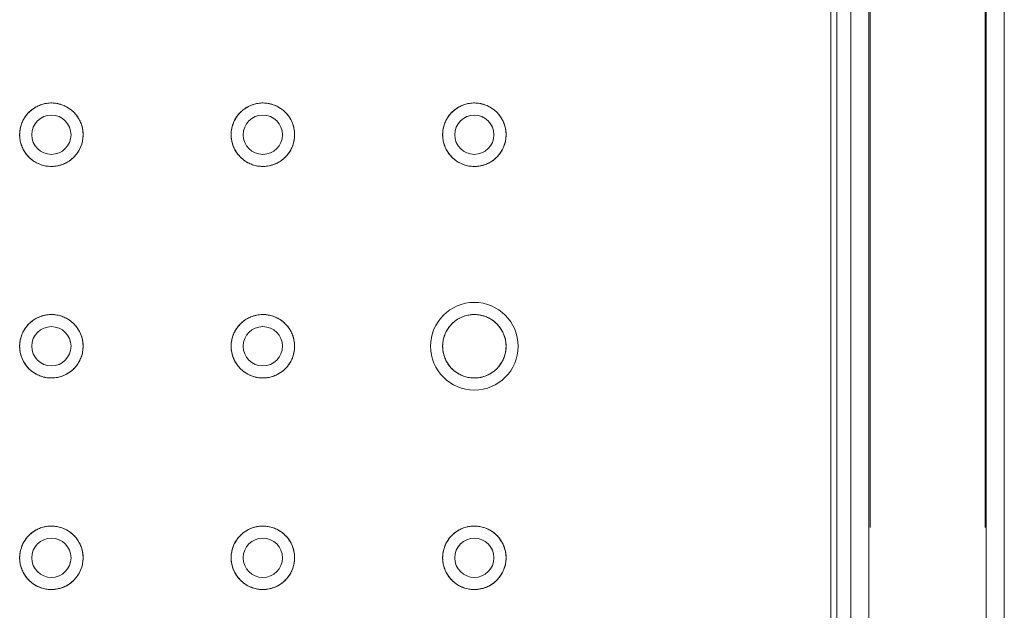
# Model space of a CAD drawing. Units: inches. Extents: x 12 to 6664, y 14 to 4719.
# Drawn here: x 3588 to 3750, y 2183 to 2281 of the extents above; entities that cross this region are included whole.
import ezdxf

# ---------------------------------------------------------------- set-up
doc = ezdxf.new("R2010")
doc.units = ezdxf.units.IN
doc.header["$MEASUREMENT"] = 0
doc.layers.add('6_dwg', color=7, linetype='Continuous', lineweight=9)

# ---------------------------------------------------------------- blocks, each defined once
blk = doc.blocks.new('6_dwg-667593-Level 1')
at = {"lineweight": 9}
for p, q in [((-2732.77, 36369.77), (-3102.77, 36369.77)), ((-2732.77, 36366.77), (-3102.77, 36366.77)), ((-2817.77, 36366.59), (-3017.77, 36366.59)), ((-3102.77, 36347.37), (-2732.77, 36347.37)), ((-3017.77, 36347.54), (-2817.77, 36347.54)), ((-3102.77, 36344.37), (-2732.77, 36344.37))]:
    blk.add_line(p, q, dxfattribs=at)
at = {"lineweight": 9, "flags": 128}
for points in [[(-3022.77, 36507.32), (-3022.98, 36507.31), (-3023.19, 36507.3), (-3023.4, 36507.28), (-3023.61, 36507.25), (-3023.81, 36507.21), (-3024.02, 36507.17), (-3024.22, 36507.11), (-3024.42, 36507.05), (-3024.62, 36506.98), (-3024.82, 36506.9), (-3025.01, 36506.82), (-3025.2, 36506.72), (-3025.38, 36506.62), (-3025.56, 36506.51), (-3025.74, 36506.4), (-3025.91, 36506.28), (-3026.07, 36506.15), (-3026.23, 36506.01), (-3026.39, 36505.87), (-3026.54, 36505.72), (-3026.68, 36505.57), (-3026.82, 36505.41), (-3026.95, 36505.25), (-3027.07, 36505.08), (-3027.19, 36504.9), (-3027.3, 36504.72), (-3027.4, 36504.54), (-3027.5, 36504.35), (-3027.58, 36504.16), (-3027.66, 36503.97), (-3027.74, 36503.77), (-3027.8, 36503.57), (-3027.86, 36503.37), (-3027.91, 36503.16), (-3027.95, 36502.96), (-3027.98, 36502.75), (-3028, 36502.54), (-3028.01, 36502.33), (-3028.02, 36502.12), (-3028.02, 36501.91), (-3028.01, 36501.7), (-3027.99, 36501.49), (-3027.96, 36501.29), (-3027.93, 36501.08), (-3027.88, 36500.87), (-3027.83, 36500.67), (-3027.77, 36500.47), (-3027.7, 36500.27), (-3027.63, 36500.07), (-3027.55, 36499.88), (-3027.45, 36499.69), (-3027.36, 36499.51), (-3027.25, 36499.33), (-3027.14, 36499.15), (-3027.02, 36498.98), (-3026.89, 36498.81), (-3026.76, 36498.65), (-3026.62, 36498.49), (-3026.47, 36498.34), (-3026.32, 36498.19), (-3026.16, 36498.06), (-3026, 36497.92), (-3025.83, 36497.8), (-3025.66, 36497.68), (-3025.48, 36497.57), (-3025.3, 36497.46), (-3025.11, 36497.37), (-3024.92, 36497.28), (-3024.73, 36497.19), (-3024.53, 36497.12), (-3024.33, 36497.05), (-3024.13, 36496.99), (-3023.93, 36496.94), (-3023.72, 36496.9), (-3023.51, 36496.87), (-3023.3, 36496.84), (-3023.09, 36496.83), (-3022.88, 36496.82), (-3022.77, 36496.82)], [(-3022.77, 36496.82), (-3022.56, 36496.82), (-3022.35, 36496.83), (-3022.14, 36496.85), (-3021.94, 36496.88), (-3021.73, 36496.92), (-3021.52, 36496.97), (-3021.32, 36497.02), (-3021.12, 36497.08), (-3020.92, 36497.15), (-3020.73, 36497.23), (-3020.54, 36497.32), (-3020.35, 36497.41), (-3020.16, 36497.51), (-3019.98, 36497.62), (-3019.81, 36497.73), (-3019.64, 36497.85), (-3019.47, 36497.98), (-3019.31, 36498.12), (-3019.15, 36498.26), (-3019.01, 36498.41), (-3018.86, 36498.56), (-3018.73, 36498.72), (-3018.59, 36498.89), (-3018.47, 36499.05), (-3018.35, 36499.23), (-3018.24, 36499.41), (-3018.14, 36499.59), (-3018.05, 36499.78), (-3017.96, 36499.97), (-3017.88, 36500.16), (-3017.81, 36500.36), (-3017.74, 36500.56), (-3017.69, 36500.76), (-3017.64, 36500.97), (-3017.6, 36501.17), (-3017.57, 36501.38), (-3017.54, 36501.59), (-3017.53, 36501.8), (-3017.52, 36502.01), (-3017.52, 36502.22), (-3017.53, 36502.43), (-3017.55, 36502.64), (-3017.58, 36502.85), (-3017.62, 36503.05), (-3017.66, 36503.26), (-3017.71, 36503.46), (-3017.77, 36503.66), (-3017.84, 36503.86), (-3017.91, 36504.06), (-3018, 36504.25), (-3018.09, 36504.44), (-3018.19, 36504.62), (-3018.29, 36504.81), (-3018.41, 36504.98), (-3018.53, 36505.16), (-3018.65, 36505.32), (-3018.79, 36505.48), (-3018.93, 36505.64), (-3019.07, 36505.79), (-3019.23, 36505.94), (-3019.38, 36506.08), (-3019.55, 36506.21), (-3019.71, 36506.33), (-3019.89, 36506.45), (-3020.07, 36506.56), (-3020.25, 36506.67), (-3020.43, 36506.77), (-3020.62, 36506.86), (-3020.82, 36506.94), (-3021.01, 36507.01), (-3021.21, 36507.08), (-3021.41, 36507.14), (-3021.62, 36507.19), (-3021.82, 36507.23), (-3022.03, 36507.26), (-3022.24, 36507.29), (-3022.45, 36507.31), (-3022.66, 36507.31), (-3022.77, 36507.32)], [(-2987.77, 36507.32), (-2987.98, 36507.31), (-2988.19, 36507.3), (-2988.4, 36507.28), (-2988.61, 36507.25), (-2988.81, 36507.21), (-2989.02, 36507.17), (-2989.22, 36507.11), (-2989.42, 36507.05), (-2989.62, 36506.98), (-2989.82, 36506.9), (-2990.01, 36506.82), (-2990.2, 36506.72), (-2990.38, 36506.62), (-2990.56, 36506.51), (-2990.74, 36506.4), (-2990.91, 36506.28), (-2991.07, 36506.15), (-2991.23, 36506.01), (-2991.39, 36505.87), (-2991.54, 36505.72), (-2991.68, 36505.57), (-2991.82, 36505.41), (-2991.95, 36505.25), (-2992.07, 36505.08), (-2992.19, 36504.9), (-2992.3, 36504.72), (-2992.4, 36504.54), (-2992.5, 36504.35), (-2992.58, 36504.16), (-2992.66, 36503.97), (-2992.74, 36503.77), (-2992.8, 36503.57), (-2992.86, 36503.37), (-2992.91, 36503.16), (-2992.95, 36502.96), (-2992.98, 36502.75), (-2993, 36502.54), (-2993.01, 36502.33), (-2993.02, 36502.12), (-2993.02, 36501.91), (-2993.01, 36501.7), (-2992.99, 36501.49), (-2992.96, 36501.29), (-2992.93, 36501.08), (-2992.88, 36500.87), (-2992.83, 36500.67), (-2992.77, 36500.47), (-2992.7, 36500.27), (-2992.63, 36500.07), (-2992.55, 36499.88), (-2992.45, 36499.69), (-2992.36, 36499.51), (-2992.25, 36499.33), (-2992.14, 36499.15), (-2992.02, 36498.98), (-2991.89, 36498.81), (-2991.76, 36498.65), (-2991.62, 36498.49), (-2991.47, 36498.34), (-2991.32, 36498.19), (-2991.16, 36498.06), (-2991, 36497.92), (-2990.83, 36497.8), (-2990.66, 36497.68), (-2990.48, 36497.57), (-2990.3, 36497.46), (-2990.11, 36497.37), (-2989.92, 36497.28), (-2989.73, 36497.19), (-2989.53, 36497.12), (-2989.33, 36497.05), (-2989.13, 36496.99), (-2988.93, 36496.94), (-2988.72, 36496.9), (-2988.51, 36496.87), (-2988.3, 36496.84), (-2988.09, 36496.83), (-2987.88, 36496.82), (-2987.77, 36496.82)], [(-2987.77, 36496.82), (-2987.56, 36496.82), (-2987.35, 36496.83), (-2987.14, 36496.85), (-2986.94, 36496.88), (-2986.73, 36496.92), (-2986.52, 36496.97), (-2986.32, 36497.02), (-2986.12, 36497.08), (-2985.92, 36497.15), (-2985.73, 36497.23), (-2985.54, 36497.32), (-2985.35, 36497.41), (-2985.16, 36497.51), (-2984.98, 36497.62), (-2984.81, 36497.73), (-2984.64, 36497.85), (-2984.47, 36497.98), (-2984.31, 36498.12), (-2984.15, 36498.26), (-2984.01, 36498.41), (-2983.86, 36498.56), (-2983.73, 36498.72), (-2983.59, 36498.89), (-2983.47, 36499.05), (-2983.35, 36499.23), (-2983.24, 36499.41), (-2983.14, 36499.59), (-2983.05, 36499.78), (-2982.96, 36499.97), (-2982.88, 36500.16), (-2982.81, 36500.36), (-2982.74, 36500.56), (-2982.69, 36500.76), (-2982.64, 36500.97), (-2982.6, 36501.17), (-2982.57, 36501.38), (-2982.54, 36501.59), (-2982.53, 36501.8), (-2982.52, 36502.01), (-2982.52, 36502.22), (-2982.53, 36502.43), (-2982.55, 36502.64), (-2982.58, 36502.85), (-2982.62, 36503.05), (-2982.66, 36503.26), (-2982.71, 36503.46), (-2982.77, 36503.66), (-2982.84, 36503.86), (-2982.91, 36504.06), (-2983, 36504.25), (-2983.09, 36504.44), (-2983.19, 36504.62), (-2983.29, 36504.81), (-2983.41, 36504.98), (-2983.53, 36505.16), (-2983.65, 36505.32), (-2983.79, 36505.48), (-2983.93, 36505.64), (-2984.07, 36505.79), (-2984.23, 36505.94), (-2984.38, 36506.08), (-2984.55, 36506.21), (-2984.71, 36506.33), (-2984.89, 36506.45), (-2985.07, 36506.56), (-2985.25, 36506.67), (-2985.43, 36506.77), (-2985.62, 36506.86), (-2985.82, 36506.94), (-2986.01, 36507.01), (-2986.21, 36507.08), (-2986.41, 36507.14), (-2986.62, 36507.19), (-2986.82, 36507.23), (-2987.03, 36507.26), (-2987.24, 36507.29), (-2987.45, 36507.31), (-2987.66, 36507.31), (-2987.77, 36507.32)], [(-2952.77, 36507.32), (-2952.98, 36507.31), (-2953.19, 36507.3), (-2953.4, 36507.28), (-2953.61, 36507.25), (-2953.81, 36507.21), (-2954.02, 36507.17), (-2954.22, 36507.11), (-2954.42, 36507.05), (-2954.62, 36506.98), (-2954.82, 36506.9), (-2955.01, 36506.82), (-2955.2, 36506.72), (-2955.38, 36506.62), (-2955.56, 36506.51), (-2955.74, 36506.4), (-2955.91, 36506.28), (-2956.07, 36506.15), (-2956.23, 36506.01), (-2956.39, 36505.87), (-2956.54, 36505.72), (-2956.68, 36505.57), (-2956.82, 36505.41), (-2956.95, 36505.25), (-2957.07, 36505.08), (-2957.19, 36504.9), (-2957.3, 36504.72), (-2957.4, 36504.54), (-2957.5, 36504.35), (-2957.58, 36504.16), (-2957.66, 36503.97), (-2957.74, 36503.77), (-2957.8, 36503.57), (-2957.86, 36503.37), (-2957.91, 36503.16), (-2957.95, 36502.96), (-2957.98, 36502.75), (-2958, 36502.54), (-2958.01, 36502.33), (-2958.02, 36502.12), (-2958.02, 36501.91), (-2958.01, 36501.7), (-2957.99, 36501.49), (-2957.96, 36501.29), (-2957.93, 36501.08), (-2957.88, 36500.87), (-2957.83, 36500.67), (-2957.77, 36500.47), (-2957.7, 36500.27), (-2957.63, 36500.07), (-2957.55, 36499.88), (-2957.45, 36499.69), (-2957.36, 36499.51), (-2957.25, 36499.33), (-2957.14, 36499.15), (-2957.02, 36498.98), (-2956.89, 36498.81), (-2956.76, 36498.65), (-2956.62, 36498.49), (-2956.47, 36498.34), (-2956.32, 36498.19), (-2956.16, 36498.06), (-2956, 36497.92), (-2955.83, 36497.8), (-2955.66, 36497.68), (-2955.48, 36497.57), (-2955.3, 36497.46), (-2955.11, 36497.37), (-2954.92, 36497.28), (-2954.73, 36497.19), (-2954.53, 36497.12), (-2954.33, 36497.05), (-2954.13, 36496.99), (-2953.93, 36496.94), (-2953.72, 36496.9), (-2953.51, 36496.87), (-2953.3, 36496.84), (-2953.09, 36496.83), (-2952.88, 36496.82), (-2952.77, 36496.82)], [(-2952.77, 36496.82), (-2952.56, 36496.82), (-2952.35, 36496.83), (-2952.14, 36496.85), (-2951.94, 36496.88), (-2951.73, 36496.92), (-2951.52, 36496.97), (-2951.32, 36497.02), (-2951.12, 36497.08), (-2950.92, 36497.15), (-2950.73, 36497.23), (-2950.54, 36497.32), (-2950.35, 36497.41), (-2950.16, 36497.51), (-2949.98, 36497.62), (-2949.81, 36497.73), (-2949.64, 36497.85), (-2949.47, 36497.98), (-2949.31, 36498.12), (-2949.15, 36498.26), (-2949.01, 36498.41), (-2948.86, 36498.56), (-2948.73, 36498.72), (-2948.59, 36498.89), (-2948.47, 36499.05), (-2948.35, 36499.23), (-2948.24, 36499.41), (-2948.14, 36499.59), (-2948.05, 36499.78), (-2947.96, 36499.97), (-2947.88, 36500.16), (-2947.81, 36500.36), (-2947.74, 36500.56), (-2947.69, 36500.76), (-2947.64, 36500.97), (-2947.6, 36501.17), (-2947.57, 36501.38), (-2947.54, 36501.59), (-2947.53, 36501.8), (-2947.52, 36502.01), (-2947.52, 36502.22), (-2947.53, 36502.43), (-2947.55, 36502.64), (-2947.58, 36502.85), (-2947.62, 36503.05), (-2947.66, 36503.26), (-2947.71, 36503.46), (-2947.77, 36503.66), (-2947.84, 36503.86), (-2947.91, 36504.06), (-2948, 36504.25), (-2948.09, 36504.44), (-2948.19, 36504.62), (-2948.29, 36504.81), (-2948.41, 36504.98), (-2948.53, 36505.16), (-2948.65, 36505.32), (-2948.79, 36505.48), (-2948.93, 36505.64), (-2949.07, 36505.79), (-2949.23, 36505.94), (-2949.38, 36506.08), (-2949.55, 36506.21), (-2949.71, 36506.33), (-2949.89, 36506.45), (-2950.07, 36506.56), (-2950.25, 36506.67), (-2950.43, 36506.77), (-2950.62, 36506.86), (-2950.82, 36506.94), (-2951.01, 36507.01), (-2951.21, 36507.08), (-2951.41, 36507.14), (-2951.62, 36507.19), (-2951.82, 36507.23), (-2952.03, 36507.26), (-2952.24, 36507.29), (-2952.45, 36507.31), (-2952.66, 36507.31), (-2952.77, 36507.32)], [(-3022.77, 36472.32), (-3022.98, 36472.31), (-3023.19, 36472.3), (-3023.4, 36472.28), (-3023.61, 36472.25), (-3023.81, 36472.21), (-3024.02, 36472.17), (-3024.22, 36472.11), (-3024.42, 36472.05), (-3024.62, 36471.98), (-3024.82, 36471.9), (-3025.01, 36471.82), (-3025.2, 36471.72), (-3025.38, 36471.62), (-3025.56, 36471.51), (-3025.74, 36471.4), (-3025.91, 36471.28), (-3026.07, 36471.15), (-3026.23, 36471.01), (-3026.39, 36470.87), (-3026.54, 36470.72), (-3026.68, 36470.57), (-3026.82, 36470.41), (-3026.95, 36470.25), (-3027.07, 36470.08), (-3027.19, 36469.9), (-3027.3, 36469.72), (-3027.4, 36469.54), (-3027.5, 36469.35), (-3027.58, 36469.16), (-3027.66, 36468.97), (-3027.74, 36468.77), (-3027.8, 36468.57), (-3027.86, 36468.37), (-3027.91, 36468.16), (-3027.95, 36467.96), (-3027.98, 36467.75), (-3028, 36467.54), (-3028.01, 36467.33), (-3028.02, 36467.12), (-3028.02, 36466.91), (-3028.01, 36466.7), (-3027.99, 36466.49), (-3027.96, 36466.29), (-3027.93, 36466.08), (-3027.88, 36465.87), (-3027.83, 36465.67), (-3027.77, 36465.47), (-3027.7, 36465.27), (-3027.63, 36465.07), (-3027.55, 36464.88), (-3027.45, 36464.69), (-3027.36, 36464.51), (-3027.25, 36464.33), (-3027.14, 36464.15), (-3027.02, 36463.98), (-3026.89, 36463.81), (-3026.76, 36463.65), (-3026.62, 36463.49), (-3026.47, 36463.34), (-3026.32, 36463.19), (-3026.16, 36463.06), (-3026, 36462.92), (-3025.83, 36462.8), (-3025.66, 36462.68), (-3025.48, 36462.57), (-3025.3, 36462.46), (-3025.11, 36462.37), (-3024.92, 36462.28), (-3024.73, 36462.19), (-3024.53, 36462.12), (-3024.33, 36462.05), (-3024.13, 36461.99), (-3023.93, 36461.94), (-3023.72, 36461.9), (-3023.51, 36461.87), (-3023.3, 36461.84), (-3023.09, 36461.83), (-3022.88, 36461.82), (-3022.77, 36461.82)], [(-3022.77, 36461.82), (-3022.56, 36461.82), (-3022.35, 36461.83), (-3022.14, 36461.85), (-3021.94, 36461.88), (-3021.73, 36461.92), (-3021.52, 36461.97), (-3021.32, 36462.02), (-3021.12, 36462.08), (-3020.92, 36462.15), (-3020.73, 36462.23), (-3020.54, 36462.32), (-3020.35, 36462.41), (-3020.16, 36462.51), (-3019.98, 36462.62), (-3019.81, 36462.73), (-3019.64, 36462.85), (-3019.47, 36462.98), (-3019.31, 36463.12), (-3019.15, 36463.26), (-3019.01, 36463.41), (-3018.86, 36463.56), (-3018.73, 36463.72), (-3018.59, 36463.89), (-3018.47, 36464.05), (-3018.35, 36464.23), (-3018.24, 36464.41), (-3018.14, 36464.59), (-3018.05, 36464.78), (-3017.96, 36464.97), (-3017.88, 36465.16), (-3017.81, 36465.36), (-3017.74, 36465.56), (-3017.69, 36465.76), (-3017.64, 36465.97), (-3017.6, 36466.17), (-3017.57, 36466.38), (-3017.54, 36466.59), (-3017.53, 36466.8), (-3017.52, 36467.01), (-3017.52, 36467.22), (-3017.53, 36467.43), (-3017.55, 36467.64), (-3017.58, 36467.85), (-3017.62, 36468.05), (-3017.66, 36468.26), (-3017.71, 36468.46), (-3017.77, 36468.66), (-3017.84, 36468.86), (-3017.91, 36469.06), (-3018, 36469.25), (-3018.09, 36469.44), (-3018.19, 36469.62), (-3018.29, 36469.81), (-3018.41, 36469.98), (-3018.53, 36470.16), (-3018.65, 36470.32), (-3018.79, 36470.48), (-3018.93, 36470.64), (-3019.07, 36470.79), (-3019.23, 36470.94), (-3019.38, 36471.08), (-3019.55, 36471.21), (-3019.71, 36471.33), (-3019.89, 36471.45), (-3020.07, 36471.56), (-3020.25, 36471.67), (-3020.43, 36471.77), (-3020.62, 36471.86), (-3020.82, 36471.94), (-3021.01, 36472.01), (-3021.21, 36472.08), (-3021.41, 36472.14), (-3021.62, 36472.19), (-3021.82, 36472.23), (-3022.03, 36472.26), (-3022.24, 36472.29), (-3022.45, 36472.31), (-3022.66, 36472.31), (-3022.77, 36472.32)], [(-2987.77, 36472.32), (-2987.98, 36472.31), (-2988.19, 36472.3), (-2988.4, 36472.28), (-2988.61, 36472.25), (-2988.81, 36472.21), (-2989.02, 36472.17), (-2989.22, 36472.11), (-2989.42, 36472.05), (-2989.62, 36471.98), (-2989.82, 36471.9), (-2990.01, 36471.82), (-2990.2, 36471.72), (-2990.38, 36471.62), (-2990.56, 36471.51), (-2990.74, 36471.4), (-2990.91, 36471.28), (-2991.07, 36471.15), (-2991.23, 36471.01), (-2991.39, 36470.87), (-2991.54, 36470.72), (-2991.68, 36470.57), (-2991.82, 36470.41), (-2991.95, 36470.25), (-2992.07, 36470.08), (-2992.19, 36469.9), (-2992.3, 36469.72), (-2992.4, 36469.54), (-2992.5, 36469.35), (-2992.58, 36469.16), (-2992.66, 36468.97), (-2992.74, 36468.77), (-2992.8, 36468.57), (-2992.86, 36468.37), (-2992.91, 36468.16), (-2992.95, 36467.96), (-2992.98, 36467.75), (-2993, 36467.54), (-2993.01, 36467.33), (-2993.02, 36467.12), (-2993.02, 36466.91), (-2993.01, 36466.7), (-2992.99, 36466.49), (-2992.96, 36466.29), (-2992.93, 36466.08), (-2992.88, 36465.87), (-2992.83, 36465.67), (-2992.77, 36465.47), (-2992.7, 36465.27), (-2992.63, 36465.07), (-2992.55, 36464.88), (-2992.45, 36464.69), (-2992.36, 36464.51), (-2992.25, 36464.33), (-2992.14, 36464.15), (-2992.02, 36463.98), (-2991.89, 36463.81), (-2991.76, 36463.65), (-2991.62, 36463.49), (-2991.47, 36463.34), (-2991.32, 36463.19), (-2991.16, 36463.06), (-2991, 36462.92), (-2990.83, 36462.8), (-2990.66, 36462.68), (-2990.48, 36462.57), (-2990.3, 36462.46), (-2990.11, 36462.37), (-2989.92, 36462.28), (-2989.73, 36462.19), (-2989.53, 36462.12), (-2989.33, 36462.05), (-2989.13, 36461.99), (-2988.93, 36461.94), (-2988.72, 36461.9), (-2988.51, 36461.87), (-2988.3, 36461.84), (-2988.09, 36461.83), (-2987.88, 36461.82), (-2987.77, 36461.82)], [(-2987.77, 36461.82), (-2987.56, 36461.82), (-2987.35, 36461.83), (-2987.14, 36461.85), (-2986.94, 36461.88), (-2986.73, 36461.92), (-2986.52, 36461.97), (-2986.32, 36462.02), (-2986.12, 36462.08), (-2985.92, 36462.15), (-2985.73, 36462.23), (-2985.54, 36462.32), (-2985.35, 36462.41), (-2985.16, 36462.51), (-2984.98, 36462.62), (-2984.81, 36462.73), (-2984.64, 36462.85), (-2984.47, 36462.98), (-2984.31, 36463.12), (-2984.15, 36463.26), (-2984.01, 36463.41), (-2983.86, 36463.56), (-2983.73, 36463.72), (-2983.59, 36463.89), (-2983.47, 36464.05), (-2983.35, 36464.23), (-2983.24, 36464.41), (-2983.14, 36464.59), (-2983.05, 36464.78), (-2982.96, 36464.97), (-2982.88, 36465.16), (-2982.81, 36465.36), (-2982.74, 36465.56), (-2982.69, 36465.76), (-2982.64, 36465.97), (-2982.6, 36466.17), (-2982.57, 36466.38), (-2982.54, 36466.59), (-2982.53, 36466.8), (-2982.52, 36467.01), (-2982.52, 36467.22), (-2982.53, 36467.43), (-2982.55, 36467.64), (-2982.58, 36467.85), (-2982.62, 36468.05), (-2982.66, 36468.26), (-2982.71, 36468.46), (-2982.77, 36468.66), (-2982.84, 36468.86), (-2982.91, 36469.06), (-2983, 36469.25), (-2983.09, 36469.44), (-2983.19, 36469.62), (-2983.29, 36469.81), (-2983.41, 36469.98), (-2983.53, 36470.16), (-2983.65, 36470.32), (-2983.79, 36470.48), (-2983.93, 36470.64), (-2984.07, 36470.79), (-2984.23, 36470.94), (-2984.38, 36471.08), (-2984.55, 36471.21), (-2984.71, 36471.33), (-2984.89, 36471.45), (-2985.07, 36471.56), (-2985.25, 36471.67), (-2985.43, 36471.77), (-2985.62, 36471.86), (-2985.82, 36471.94), (-2986.01, 36472.01), (-2986.21, 36472.08), (-2986.41, 36472.14), (-2986.62, 36472.19), (-2986.82, 36472.23), (-2987.03, 36472.26), (-2987.24, 36472.29), (-2987.45, 36472.31), (-2987.66, 36472.31), (-2987.77, 36472.32)], [(-2952.77, 36472.32), (-2952.98, 36472.31), (-2953.19, 36472.3), (-2953.4, 36472.28), (-2953.61, 36472.25), (-2953.81, 36472.21), (-2954.02, 36472.17), (-2954.22, 36472.11), (-2954.42, 36472.05), (-2954.62, 36471.98), (-2954.82, 36471.9), (-2955.01, 36471.82), (-2955.2, 36471.72), (-2955.38, 36471.62), (-2955.56, 36471.51), (-2955.74, 36471.4), (-2955.91, 36471.28), (-2956.07, 36471.15), (-2956.23, 36471.01), (-2956.39, 36470.87), (-2956.54, 36470.72), (-2956.68, 36470.57), (-2956.82, 36470.41), (-2956.95, 36470.25), (-2957.07, 36470.08), (-2957.19, 36469.9), (-2957.3, 36469.72), (-2957.4, 36469.54), (-2957.5, 36469.35), (-2957.58, 36469.16), (-2957.66, 36468.97), (-2957.74, 36468.77), (-2957.8, 36468.57), (-2957.86, 36468.37), (-2957.91, 36468.16), (-2957.95, 36467.96), (-2957.98, 36467.75), (-2958, 36467.54), (-2958.01, 36467.33), (-2958.02, 36467.12), (-2958.02, 36466.91), (-2958.01, 36466.7), (-2957.99, 36466.49), (-2957.96, 36466.29), (-2957.93, 36466.08), (-2957.88, 36465.87), (-2957.83, 36465.67), (-2957.77, 36465.47), (-2957.7, 36465.27), (-2957.63, 36465.07), (-2957.55, 36464.88), (-2957.45, 36464.69), (-2957.36, 36464.51), (-2957.25, 36464.33), (-2957.14, 36464.15), (-2957.02, 36463.98), (-2956.89, 36463.81), (-2956.76, 36463.65), (-2956.62, 36463.49), (-2956.47, 36463.34), (-2956.32, 36463.19), (-2956.16, 36463.06), (-2956, 36462.92), (-2955.83, 36462.8), (-2955.66, 36462.68), (-2955.48, 36462.57), (-2955.3, 36462.46), (-2955.11, 36462.37), (-2954.92, 36462.28), (-2954.73, 36462.19), (-2954.53, 36462.12), (-2954.33, 36462.05), (-2954.13, 36461.99), (-2953.93, 36461.94), (-2953.72, 36461.9), (-2953.51, 36461.87), (-2953.3, 36461.84), (-2953.09, 36461.83), (-2952.88, 36461.82), (-2952.77, 36461.82)], [(-2952.77, 36461.82), (-2952.56, 36461.82), (-2952.35, 36461.83), (-2952.14, 36461.85), (-2951.94, 36461.88), (-2951.73, 36461.92), (-2951.52, 36461.97), (-2951.32, 36462.02), (-2951.12, 36462.08), (-2950.92, 36462.15), (-2950.73, 36462.23), (-2950.54, 36462.32), (-2950.35, 36462.41), (-2950.16, 36462.51), (-2949.98, 36462.62), (-2949.81, 36462.73), (-2949.64, 36462.85), (-2949.47, 36462.98), (-2949.31, 36463.12), (-2949.15, 36463.26), (-2949.01, 36463.41), (-2948.86, 36463.56), (-2948.73, 36463.72), (-2948.59, 36463.89), (-2948.47, 36464.05), (-2948.35, 36464.23), (-2948.24, 36464.41), (-2948.14, 36464.59), (-2948.05, 36464.78), (-2947.96, 36464.97), (-2947.88, 36465.16), (-2947.81, 36465.36), (-2947.74, 36465.56), (-2947.69, 36465.76), (-2947.64, 36465.97), (-2947.6, 36466.17), (-2947.57, 36466.38), (-2947.54, 36466.59), (-2947.53, 36466.8), (-2947.52, 36467.01), (-2947.52, 36467.22), (-2947.53, 36467.43), (-2947.55, 36467.64), (-2947.58, 36467.85), (-2947.62, 36468.05), (-2947.66, 36468.26), (-2947.71, 36468.46), (-2947.77, 36468.66), (-2947.84, 36468.86), (-2947.91, 36469.06), (-2948, 36469.25), (-2948.09, 36469.44), (-2948.19, 36469.62), (-2948.29, 36469.81), (-2948.41, 36469.98), (-2948.53, 36470.16), (-2948.65, 36470.32), (-2948.79, 36470.48), (-2948.93, 36470.64), (-2949.07, 36470.79), (-2949.23, 36470.94), (-2949.38, 36471.08), (-2949.55, 36471.21), (-2949.71, 36471.33), (-2949.89, 36471.45), (-2950.07, 36471.56), (-2950.25, 36471.67), (-2950.43, 36471.77), (-2950.62, 36471.86), (-2950.82, 36471.94), (-2951.01, 36472.01), (-2951.21, 36472.08), (-2951.41, 36472.14), (-2951.62, 36472.19), (-2951.82, 36472.23), (-2952.03, 36472.26), (-2952.24, 36472.29), (-2952.45, 36472.31), (-2952.66, 36472.31), (-2952.77, 36472.32)], [(-3022.77, 36437.32), (-3022.98, 36437.31), (-3023.19, 36437.3), (-3023.4, 36437.28), (-3023.61, 36437.25), (-3023.81, 36437.21), (-3024.02, 36437.17), (-3024.22, 36437.11), (-3024.42, 36437.05), (-3024.62, 36436.98), (-3024.82, 36436.9), (-3025.01, 36436.82), (-3025.2, 36436.72), (-3025.38, 36436.62), (-3025.56, 36436.51), (-3025.74, 36436.4), (-3025.91, 36436.28), (-3026.07, 36436.15), (-3026.23, 36436.01), (-3026.39, 36435.87), (-3026.54, 36435.72), (-3026.68, 36435.57), (-3026.82, 36435.41), (-3026.95, 36435.25), (-3027.07, 36435.08), (-3027.19, 36434.9), (-3027.3, 36434.72), (-3027.4, 36434.54), (-3027.5, 36434.35), (-3027.58, 36434.16), (-3027.66, 36433.97), (-3027.74, 36433.77), (-3027.8, 36433.57), (-3027.86, 36433.37), (-3027.91, 36433.16), (-3027.95, 36432.96), (-3027.98, 36432.75), (-3028, 36432.54), (-3028.01, 36432.33), (-3028.02, 36432.12), (-3028.02, 36431.91), (-3028.01, 36431.7), (-3027.99, 36431.49), (-3027.96, 36431.29), (-3027.93, 36431.08), (-3027.88, 36430.87), (-3027.83, 36430.67), (-3027.77, 36430.47), (-3027.7, 36430.27), (-3027.63, 36430.07), (-3027.55, 36429.88), (-3027.45, 36429.69), (-3027.36, 36429.51), (-3027.25, 36429.33), (-3027.14, 36429.15), (-3027.02, 36428.98), (-3026.89, 36428.81), (-3026.76, 36428.65), (-3026.62, 36428.49), (-3026.47, 36428.34), (-3026.32, 36428.19), (-3026.16, 36428.06), (-3026, 36427.92), (-3025.83, 36427.8), (-3025.66, 36427.68), (-3025.48, 36427.57), (-3025.3, 36427.46), (-3025.11, 36427.37), (-3024.92, 36427.28), (-3024.73, 36427.19), (-3024.53, 36427.12), (-3024.33, 36427.05), (-3024.13, 36426.99), (-3023.93, 36426.94), (-3023.72, 36426.9), (-3023.51, 36426.87), (-3023.3, 36426.84), (-3023.09, 36426.83), (-3022.88, 36426.82), (-3022.77, 36426.82)], [(-3022.77, 36426.82), (-3022.56, 36426.82), (-3022.35, 36426.83), (-3022.14, 36426.85), (-3021.94, 36426.88), (-3021.73, 36426.92), (-3021.52, 36426.97), (-3021.32, 36427.02), (-3021.12, 36427.08), (-3020.92, 36427.15), (-3020.73, 36427.23), (-3020.54, 36427.32), (-3020.35, 36427.41), (-3020.16, 36427.51), (-3019.98, 36427.62), (-3019.81, 36427.73), (-3019.64, 36427.85), (-3019.47, 36427.98), (-3019.31, 36428.12), (-3019.15, 36428.26), (-3019.01, 36428.41), (-3018.86, 36428.56), (-3018.73, 36428.72), (-3018.59, 36428.89), (-3018.47, 36429.05), (-3018.35, 36429.23), (-3018.24, 36429.41), (-3018.14, 36429.59), (-3018.05, 36429.78), (-3017.96, 36429.97), (-3017.88, 36430.16), (-3017.81, 36430.36), (-3017.74, 36430.56), (-3017.69, 36430.76), (-3017.64, 36430.97), (-3017.6, 36431.17), (-3017.57, 36431.38), (-3017.54, 36431.59), (-3017.53, 36431.8), (-3017.52, 36432.01), (-3017.52, 36432.22), (-3017.53, 36432.43), (-3017.55, 36432.64), (-3017.58, 36432.85), (-3017.62, 36433.05), (-3017.66, 36433.26), (-3017.71, 36433.46), (-3017.77, 36433.66), (-3017.84, 36433.86), (-3017.91, 36434.06), (-3018, 36434.25), (-3018.09, 36434.44), (-3018.19, 36434.62), (-3018.29, 36434.81), (-3018.41, 36434.98), (-3018.53, 36435.16), (-3018.65, 36435.32), (-3018.79, 36435.48), (-3018.93, 36435.64), (-3019.07, 36435.79), (-3019.23, 36435.94), (-3019.38, 36436.08), (-3019.55, 36436.21), (-3019.71, 36436.33), (-3019.89, 36436.45), (-3020.07, 36436.56), (-3020.25, 36436.67), (-3020.43, 36436.77), (-3020.62, 36436.86), (-3020.82, 36436.94), (-3021.01, 36437.01), (-3021.21, 36437.08), (-3021.41, 36437.14), (-3021.62, 36437.19), (-3021.82, 36437.23), (-3022.03, 36437.26), (-3022.24, 36437.29), (-3022.45, 36437.31), (-3022.66, 36437.31), (-3022.77, 36437.32)], [(-2987.77, 36426.82), (-2987.98, 36426.82), (-2988.19, 36426.83), (-2988.4, 36426.85), (-2988.61, 36426.88), (-2988.81, 36426.92), (-2989.02, 36426.97), (-2989.22, 36427.02), (-2989.42, 36427.08), (-2989.62, 36427.15), (-2989.82, 36427.23), (-2990.01, 36427.32), (-2990.2, 36427.41), (-2990.38, 36427.51), (-2990.56, 36427.62), (-2990.74, 36427.73), (-2990.91, 36427.85), (-2991.07, 36427.98), (-2991.23, 36428.12), (-2991.39, 36428.26), (-2991.54, 36428.41), (-2991.68, 36428.56), (-2991.82, 36428.72), (-2991.95, 36428.89), (-2992.07, 36429.05), (-2992.19, 36429.23), (-2992.3, 36429.41), (-2992.4, 36429.59), (-2992.5, 36429.78), (-2992.58, 36429.97), (-2992.66, 36430.16), (-2992.74, 36430.36), (-2992.8, 36430.56), (-2992.86, 36430.76), (-2992.91, 36430.97), (-2992.95, 36431.17), (-2992.98, 36431.38), (-2993, 36431.59), (-2993.01, 36431.8), (-2993.02, 36432.01), (-2993.02, 36432.22), (-2993.01, 36432.43), (-2992.99, 36432.64), (-2992.96, 36432.85), (-2992.93, 36433.05), (-2992.88, 36433.26), (-2992.83, 36433.46), (-2992.77, 36433.66), (-2992.7, 36433.86), (-2992.63, 36434.06), (-2992.55, 36434.25), (-2992.45, 36434.44), (-2992.36, 36434.62), (-2992.25, 36434.81), (-2992.14, 36434.98), (-2992.02, 36435.16), (-2991.89, 36435.32), (-2991.76, 36435.48), (-2991.62, 36435.64), (-2991.47, 36435.79), (-2991.32, 36435.94), (-2991.16, 36436.08), (-2991, 36436.21), (-2990.83, 36436.33), (-2990.66, 36436.45), (-2990.48, 36436.56), (-2990.3, 36436.67), (-2990.11, 36436.77), (-2989.92, 36436.86), (-2989.73, 36436.94), (-2989.53, 36437.01), (-2989.33, 36437.08), (-2989.13, 36437.14), (-2988.93, 36437.19), (-2988.72, 36437.23), (-2988.51, 36437.26), (-2988.3, 36437.29), (-2988.09, 36437.31), (-2987.88, 36437.31), (-2987.77, 36437.32)], [(-2987.77, 36437.32), (-2987.56, 36437.31), (-2987.35, 36437.3), (-2987.14, 36437.28), (-2986.94, 36437.25), (-2986.73, 36437.21), (-2986.52, 36437.17), (-2986.32, 36437.11), (-2986.12, 36437.05), (-2985.92, 36436.98), (-2985.73, 36436.9), (-2985.54, 36436.82), (-2985.35, 36436.72), (-2985.16, 36436.62), (-2984.98, 36436.51), (-2984.81, 36436.4), (-2984.64, 36436.28), (-2984.47, 36436.15), (-2984.31, 36436.01), (-2984.15, 36435.87), (-2984.01, 36435.72), (-2983.86, 36435.57), (-2983.73, 36435.41), (-2983.59, 36435.25), (-2983.47, 36435.08), (-2983.35, 36434.9), (-2983.24, 36434.72), (-2983.14, 36434.54), (-2983.05, 36434.35), (-2982.96, 36434.16), (-2982.88, 36433.97), (-2982.81, 36433.77), (-2982.74, 36433.57), (-2982.69, 36433.37), (-2982.64, 36433.16), (-2982.6, 36432.96), (-2982.57, 36432.75), (-2982.54, 36432.54), (-2982.53, 36432.33), (-2982.52, 36432.12), (-2982.52, 36431.91), (-2982.53, 36431.7), (-2982.55, 36431.49), (-2982.58, 36431.29), (-2982.62, 36431.08), (-2982.66, 36430.87), (-2982.71, 36430.67), (-2982.77, 36430.47), (-2982.84, 36430.27), (-2982.91, 36430.07), (-2983, 36429.88), (-2983.09, 36429.69), (-2983.19, 36429.51), (-2983.29, 36429.33), (-2983.41, 36429.15), (-2983.53, 36428.98), (-2983.65, 36428.81), (-2983.79, 36428.65), (-2983.93, 36428.49), (-2984.07, 36428.34), (-2984.23, 36428.19), (-2984.38, 36428.06), (-2984.55, 36427.92), (-2984.71, 36427.8), (-2984.89, 36427.68), (-2985.07, 36427.57), (-2985.25, 36427.46), (-2985.43, 36427.37), (-2985.62, 36427.28), (-2985.82, 36427.19), (-2986.01, 36427.12), (-2986.21, 36427.05), (-2986.41, 36426.99), (-2986.62, 36426.94), (-2986.82, 36426.9), (-2987.03, 36426.87), (-2987.24, 36426.84), (-2987.45, 36426.83), (-2987.66, 36426.82), (-2987.77, 36426.82)], [(-2952.77, 36437.32), (-2952.98, 36437.31), (-2953.19, 36437.3), (-2953.4, 36437.28), (-2953.61, 36437.25), (-2953.81, 36437.21), (-2954.02, 36437.17), (-2954.22, 36437.11), (-2954.42, 36437.05), (-2954.62, 36436.98), (-2954.82, 36436.9), (-2955.01, 36436.82), (-2955.2, 36436.72), (-2955.38, 36436.62), (-2955.56, 36436.51), (-2955.74, 36436.4), (-2955.91, 36436.28), (-2956.07, 36436.15), (-2956.23, 36436.01), (-2956.39, 36435.87), (-2956.54, 36435.72), (-2956.68, 36435.57), (-2956.82, 36435.41), (-2956.95, 36435.25), (-2957.07, 36435.08), (-2957.19, 36434.9), (-2957.3, 36434.72), (-2957.4, 36434.54), (-2957.5, 36434.35), (-2957.58, 36434.16), (-2957.66, 36433.97), (-2957.74, 36433.77), (-2957.8, 36433.57), (-2957.86, 36433.37), (-2957.91, 36433.16), (-2957.95, 36432.96), (-2957.98, 36432.75), (-2958, 36432.54), (-2958.01, 36432.33), (-2958.02, 36432.12), (-2958.02, 36431.91), (-2958.01, 36431.7), (-2957.99, 36431.49), (-2957.96, 36431.29), (-2957.93, 36431.08), (-2957.88, 36430.87), (-2957.83, 36430.67), (-2957.77, 36430.47), (-2957.7, 36430.27), (-2957.63, 36430.07), (-2957.55, 36429.88), (-2957.45, 36429.69), (-2957.36, 36429.51), (-2957.25, 36429.33), (-2957.14, 36429.15), (-2957.02, 36428.98), (-2956.89, 36428.81), (-2956.76, 36428.65), (-2956.62, 36428.49), (-2956.47, 36428.34), (-2956.32, 36428.19), (-2956.16, 36428.06), (-2956, 36427.92), (-2955.83, 36427.8), (-2955.66, 36427.68), (-2955.48, 36427.57), (-2955.3, 36427.46), (-2955.11, 36427.37), (-2954.92, 36427.28), (-2954.73, 36427.19), (-2954.53, 36427.12), (-2954.33, 36427.05), (-2954.13, 36426.99), (-2953.93, 36426.94), (-2953.72, 36426.9), (-2953.51, 36426.87), (-2953.3, 36426.84), (-2953.09, 36426.83), (-2952.88, 36426.82), (-2952.77, 36426.82)], [(-2952.77, 36426.82), (-2952.56, 36426.82), (-2952.35, 36426.83), (-2952.14, 36426.85), (-2951.94, 36426.88), (-2951.73, 36426.92), (-2951.52, 36426.97), (-2951.32, 36427.02), (-2951.12, 36427.08), (-2950.92, 36427.15), (-2950.73, 36427.23), (-2950.54, 36427.32), (-2950.35, 36427.41), (-2950.16, 36427.51), (-2949.98, 36427.62), (-2949.81, 36427.73), (-2949.64, 36427.85), (-2949.47, 36427.98), (-2949.31, 36428.12), (-2949.15, 36428.26), (-2949.01, 36428.41), (-2948.86, 36428.56), (-2948.73, 36428.72), (-2948.59, 36428.89), (-2948.47, 36429.05), (-2948.35, 36429.23), (-2948.24, 36429.41), (-2948.14, 36429.59), (-2948.05, 36429.78), (-2947.96, 36429.97), (-2947.88, 36430.16), (-2947.81, 36430.36), (-2947.74, 36430.56), (-2947.69, 36430.76), (-2947.64, 36430.97), (-2947.6, 36431.17), (-2947.57, 36431.38), (-2947.54, 36431.59), (-2947.53, 36431.8), (-2947.52, 36432.01), (-2947.52, 36432.22), (-2947.53, 36432.43), (-2947.55, 36432.64), (-2947.58, 36432.85), (-2947.62, 36433.05), (-2947.66, 36433.26), (-2947.71, 36433.46), (-2947.77, 36433.66), (-2947.84, 36433.86), (-2947.91, 36434.06), (-2948, 36434.25), (-2948.09, 36434.44), (-2948.19, 36434.62), (-2948.29, 36434.81), (-2948.41, 36434.98), (-2948.53, 36435.16), (-2948.65, 36435.32), (-2948.79, 36435.48), (-2948.93, 36435.64), (-2949.07, 36435.79), (-2949.23, 36435.94), (-2949.38, 36436.08), (-2949.55, 36436.21), (-2949.71, 36436.33), (-2949.89, 36436.45), (-2950.07, 36436.56), (-2950.25, 36436.67), (-2950.43, 36436.77), (-2950.62, 36436.86), (-2950.82, 36436.94), (-2951.01, 36437.01), (-2951.21, 36437.08), (-2951.41, 36437.14), (-2951.62, 36437.19), (-2951.82, 36437.23), (-2952.03, 36437.26), (-2952.24, 36437.29), (-2952.45, 36437.31), (-2952.66, 36437.31), (-2952.77, 36437.32)], [(-3100.47, 36373.07), (-3009.12, 36373.07), (-2917.77, 36373.07), (-2826.42, 36373.07), (-2735.07, 36373.07)], [(-2735.07, 36373.07), (-2826.42, 36373.07), (-2917.77, 36373.07), (-3009.12, 36373.07), (-3100.47, 36373.07)], [(-2735.07, 36372.07), (-2826.42, 36372.07), (-2917.77, 36372.07), (-3009.12, 36372.07), (-3100.47, 36372.07)], [(-3100.47, 36372.07), (-3009.12, 36372.07), (-2917.77, 36372.07), (-2826.42, 36372.07), (-2735.07, 36372.07)]]:
    blk.add_lwpolyline(points, dxfattribs=at)
at = {"lineweight": 9}
for centre, radius, start, end in [((-3022.77, 36502.07), 5.25, 90, 270), ((-3022.77, 36502.07), 5.25, 90, 270), ((-3022.77, 36502.07), 5.25, 270, 90), ((-3022.77, 36502.07), 5.25, 270, 90), ((-2987.77, 36502.07), 5.25, 90, 270), ((-2987.77, 36502.07), 5.25, 90, 270), ((-2987.77, 36502.07), 5.25, 270, 90), ((-2987.77, 36502.07), 5.25, 270, 90), ((-2952.77, 36502.07), 5.25, 90, 270), ((-2952.77, 36502.07), 5.25, 90, 270), ((-2952.77, 36502.07), 5.25, 270, 90), ((-2952.77, 36502.07), 5.25, 270, 90), ((-3022.77, 36502.07), 3.25, 90, 270), ((-3022.77, 36502.07), 3.25, 90, 270), ((-3022.77, 36502.07), 3.25, 270, 90), ((-3022.77, 36502.07), 3.25, 270, 90), ((-2987.77, 36502.07), 3.25, 90, 270), ((-2987.77, 36502.07), 3.25, 90, 270), ((-2987.77, 36502.07), 3.25, 270, 90), ((-2987.77, 36502.07), 3.25, 270, 90), ((-2952.77, 36502.07), 3.25, 90, 270), ((-2952.77, 36502.07), 3.25, 90, 270), ((-2952.77, 36502.07), 3.25, 270, 90), ((-2952.77, 36502.07), 3.25, 270, 90), ((-3022.77, 36467.07), 5.25, 90, 270), ((-3022.77, 36467.07), 5.25, 90, 270), ((-3022.77, 36467.07), 5.25, 270, 90), ((-3022.77, 36467.07), 5.25, 270, 90), ((-2987.77, 36467.07), 5.25, 90, 270), ((-2987.77, 36467.07), 5.25, 90, 270), ((-2987.77, 36467.07), 5.25, 270, 90), ((-2987.77, 36467.07), 5.25, 270, 90), ((-2952.77, 36467.07), 5.25, 90, 270), ((-2952.77, 36467.07), 5.25, 90, 270), ((-2952.77, 36467.07), 5.25, 270, 90), ((-2952.77, 36467.07), 5.25, 270, 90), ((-3022.77, 36467.07), 3.25, 90, 270), ((-3022.77, 36467.07), 3.25, 90, 270), ((-3022.77, 36467.07), 3.25, 270, 90), ((-3022.77, 36467.07), 3.25, 270, 90), ((-2987.77, 36467.07), 3.25, 90, 270), ((-2987.77, 36467.07), 3.25, 90, 270), ((-2987.77, 36467.07), 3.25, 270, 90), ((-2987.77, 36467.07), 3.25, 270, 90), ((-2952.77, 36467.07), 3.25, 90, 270), ((-2952.77, 36467.07), 3.25, 90, 270), ((-2952.77, 36467.07), 3.25, 270, 90), ((-2952.77, 36467.07), 3.25, 270, 90), ((-2987.77, 36432.07), 7.25, 90, 270), ((-2987.77, 36432.07), 7.25, 90, 270), ((-2987.77, 36432.07), 7.25, 270, 90), ((-2987.77, 36432.07), 7.25, 270, 90), ((-3022.77, 36432.07), 5.25, 90, 270), ((-3022.77, 36432.07), 5.25, 90, 270), ((-3022.77, 36432.07), 5.25, 270, 90), ((-3022.77, 36432.07), 5.25, 270, 90), ((-2987.77, 36432.07), 5.25, 90, 270), ((-2987.77, 36432.07), 5.25, 90, 270), ((-2987.77, 36432.07), 5.25, 270, 90), ((-2987.77, 36432.07), 5.25, 270, 90), ((-2952.77, 36432.07), 5.25, 90, 270), ((-2952.77, 36432.07), 5.25, 90, 270), ((-2952.77, 36432.07), 5.25, 270, 90), ((-2952.77, 36432.07), 5.25, 270, 90), ((-3022.77, 36432.07), 3.25, 90, 270), ((-3022.77, 36432.07), 3.25, 90, 270), ((-3022.77, 36432.07), 3.25, 270, 90), ((-3022.77, 36432.07), 3.25, 270, 90), ((-2952.77, 36432.07), 3.25, 90, 270), ((-2952.77, 36432.07), 3.25, 90, 270), ((-2952.77, 36432.07), 3.25, 270, 90), ((-2952.77, 36432.07), 3.25, 270, 90)]:
    blk.add_arc(centre, radius, start, end, dxfattribs=at)

msp = doc.modelspace()

# ---------------------------------------------------------------- block references
at = {"layer": '6_dwg', "color": 7, "rotation": 90}
msp.add_blockref('6_dwg-667593-Level 1', (40094.83, 5214.38), dxfattribs=at)

doc.saveas('drawing.dxf')
